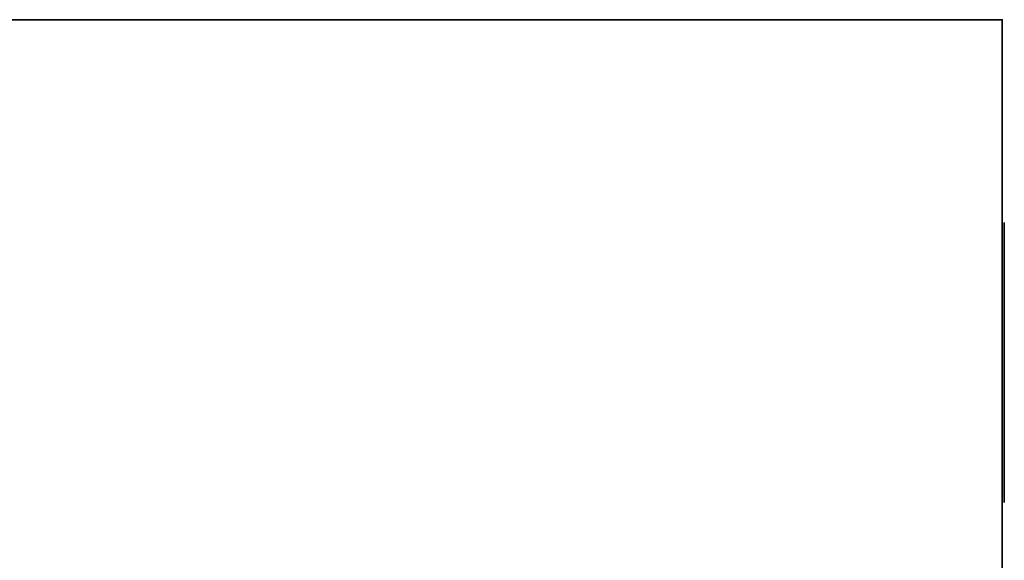
# Model space of a CAD drawing. Units: millimetres. Extents: x 0 to 1250, y -651 to 42.
# Drawn here: x 1110 to 1250, y -77 to 0 of the extents above; entities that cross this region are included whole.
import ezdxf

# ---------------------------------------------------------------- set-up
doc = ezdxf.new("R2010")
doc.units = ezdxf.units.MM
doc.linetypes.add('CONTINUA', pattern=[0])
for name, color, linetype in [('200-EquipBlack-3d', 250, 'Continuous'), ('200-EquipBorder-2d', 9, 'CONTINUA'), ('200-EquipSteel-3d', 9, 'Continuous')]:
    doc.layers.add(name, color=color, linetype=linetype)
doc.layers.add('200-insPoint-3D', color=3, linetype='CONTINUA', plot=False)

msp = doc.modelspace()

# ---------------------------------------------------------------- linework, layer by layer
at = {"layer": '200-EquipBlack-3d'}
for points in [[(1250.3, -68.97, 45), (1250.3, -28.97, 45), (1250.3, -28.97, 50), (1250.3, -68.97, 50)], [(1250.3, -68.97, 55), (1250.3, -28.97, 55), (1250.3, -28.97, 60), (1250.3, -68.97, 60)], [(1250.3, -68.97, 65), (1250.3, -28.97, 65), (1250.3, -28.97, 70), (1250.3, -68.97, 70)], [(1250.3, -68.97, 75), (1250.3, -28.97, 75), (1250.3, -28.97, 80), (1250.3, -68.97, 80)], [(1250.3, -68.97, 85), (1250.3, -28.97, 85), (1250.3, -28.97, 90), (1250.3, -68.97, 90)], [(1250.3, -68.97, 95), (1250.3, -28.97, 95), (1250.3, -28.97, 100), (1250.3, -68.97, 100)], [(1250.3, -68.97, 105), (1250.3, -28.97, 105), (1250.3, -28.97, 110), (1250.3, -68.97, 110)], [(1250.3, -68.97, 115), (1250.3, -28.97, 115), (1250.3, -28.97, 120), (1250.3, -68.97, 120)], [(1250.3, -68.97, 45), (1250.3, -28.97, 45), (1250.3, -28.97, 50), (1250.3, -68.97, 50)], [(1250.3, -68.97, 55), (1250.3, -28.97, 55), (1250.3, -28.97, 60), (1250.3, -68.97, 60)], [(1250.3, -68.97, 65), (1250.3, -28.97, 65), (1250.3, -28.97, 70), (1250.3, -68.97, 70)], [(1250.3, -68.97, 75), (1250.3, -28.97, 75), (1250.3, -28.97, 80), (1250.3, -68.97, 80)], [(1250.3, -68.97, 125), (1250.3, -28.97, 125), (1250.3, -28.97, 130), (1250.3, -68.97, 130)], [(1250.3, -68.97, 135), (1250.3, -28.97, 135), (1250.3, -28.97, 140), (1250.3, -68.97, 140)], [(1250.3, -68.97, 145), (1250.3, -28.97, 145), (1250.3, -28.97, 150), (1250.3, -68.97, 150)], [(1250.3, -68.97, 155), (1250.3, -28.97, 155), (1250.3, -28.97, 160), (1250.3, -68.97, 160)], [(1250.3, -68.97, 165), (1250.3, -28.97, 165), (1250.3, -28.97, 170), (1250.3, -68.97, 170)], [(1250.3, -68.97, 175), (1250.3, -28.97, 175), (1250.3, -28.97, 180), (1250.3, -68.97, 180)], [(1250.3, -68.97, 185), (1250.3, -28.97, 185), (1250.3, -28.97, 190), (1250.3, -68.97, 190)], [(1250.3, -68.97, 195), (1250.3, -28.97, 195), (1250.3, -28.97, 200), (1250.3, -68.97, 200)], [(1250.3, -68.97, 125), (1250.3, -28.97, 125), (1250.3, -28.97, 130), (1250.3, -68.97, 130)], [(1250.3, -68.97, 135), (1250.3, -28.97, 135), (1250.3, -28.97, 140), (1250.3, -68.97, 140)], [(1250.3, -68.97, 145), (1250.3, -28.97, 145), (1250.3, -28.97, 150), (1250.3, -68.97, 150)], [(1250.3, -68.97, 155), (1250.3, -28.97, 155), (1250.3, -28.97, 160), (1250.3, -68.97, 160)], [(1250.3, -68.97, 45), (1250.3, -28.97, 45), (1250.3, -28.97, 50), (1250.3, -68.97, 50)], [(1250.3, -68.97, 55), (1250.3, -28.97, 55), (1250.3, -28.97, 60), (1250.3, -68.97, 60)], [(1250.3, -68.97, 65), (1250.3, -28.97, 65), (1250.3, -28.97, 70), (1250.3, -68.97, 70)], [(1250.3, -68.97, 75), (1250.3, -28.97, 75), (1250.3, -28.97, 80), (1250.3, -68.97, 80)], [(1250.3, -68.97, 85), (1250.3, -28.97, 85), (1250.3, -28.97, 90), (1250.3, -68.97, 90)], [(1250.3, -68.97, 95), (1250.3, -28.97, 95), (1250.3, -28.97, 100), (1250.3, -68.97, 100)], [(1250.3, -68.97, 105), (1250.3, -28.97, 105), (1250.3, -28.97, 110), (1250.3, -68.97, 110)], [(1250.3, -68.97, 115), (1250.3, -28.97, 115), (1250.3, -28.97, 120), (1250.3, -68.97, 120)], [(1250.3, -68.97, 45), (1250.3, -28.97, 45), (1250.3, -28.97, 50), (1250.3, -68.97, 50)], [(1250.3, -68.97, 55), (1250.3, -28.97, 55), (1250.3, -28.97, 60), (1250.3, -68.97, 60)], [(1250.3, -68.97, 65), (1250.3, -28.97, 65), (1250.3, -28.97, 70), (1250.3, -68.97, 70)], [(1250.3, -68.97, 75), (1250.3, -28.97, 75), (1250.3, -28.97, 80), (1250.3, -68.97, 80)], [(1250.3, -68.97, 205), (1250.3, -28.97, 205), (1250.3, -28.97, 210), (1250.3, -68.97, 210)], [(1250.3, -68.97, 215), (1250.3, -28.97, 215), (1250.3, -28.97, 220), (1250.3, -68.97, 220)], [(1250.3, -68.97, 225), (1250.3, -28.97, 225), (1250.3, -28.97, 230), (1250.3, -68.97, 230)], [(1250.3, -68.97, 235), (1250.3, -28.97, 235), (1250.3, -28.97, 240), (1250.3, -68.97, 240)], [(1250.3, -68.97, 245), (1250.3, -28.97, 245), (1250.3, -28.97, 250), (1250.3, -68.97, 250)], [(1250.3, -68.97, 255), (1250.3, -28.97, 255), (1250.3, -28.97, 260), (1250.3, -68.97, 260)], [(1250.3, -68.97, 265), (1250.3, -28.97, 265), (1250.3, -28.97, 270), (1250.3, -68.97, 270)], [(1250.3, -68.97, 275), (1250.3, -28.97, 275), (1250.3, -28.97, 280), (1250.3, -68.97, 280)], [(1250.3, -68.97, 205), (1250.3, -28.97, 205), (1250.3, -28.97, 210), (1250.3, -68.97, 210)], [(1250.3, -68.97, 215), (1250.3, -28.97, 215), (1250.3, -28.97, 220), (1250.3, -68.97, 220)], [(1250.3, -68.97, 225), (1250.3, -28.97, 225), (1250.3, -28.97, 230), (1250.3, -68.97, 230)], [(1250.3, -68.97, 235), (1250.3, -28.97, 235), (1250.3, -28.97, 240), (1250.3, -68.97, 240)], [(1250.3, -68.97, 285), (1250.3, -28.97, 285), (1250.3, -28.97, 290), (1250.3, -68.97, 290)], [(1250.3, -68.97, 295), (1250.3, -28.97, 295), (1250.3, -28.97, 300), (1250.3, -68.97, 300)], [(1250.3, -68.97, 305), (1250.3, -28.97, 305), (1250.3, -28.97, 310), (1250.3, -68.97, 310)], [(1250.3, -68.97, 315), (1250.3, -28.97, 315), (1250.3, -28.97, 320), (1250.3, -68.97, 320)], [(1250.3, -68.97, 325), (1250.3, -28.97, 325), (1250.3, -28.97, 330), (1250.3, -68.97, 330)], [(1250.3, -68.97, 335), (1250.3, -28.97, 335), (1250.3, -28.97, 340), (1250.3, -68.97, 340)], [(1250.3, -68.97, 345), (1250.3, -28.97, 345), (1250.3, -28.97, 350), (1250.3, -68.97, 350)], [(1250.3, -68.97, 355), (1250.3, -28.97, 355), (1250.3, -28.97, 360), (1250.3, -68.97, 360)], [(1250.3, -68.97, 285), (1250.3, -28.97, 285), (1250.3, -28.97, 290), (1250.3, -68.97, 290)], [(1250.3, -68.97, 295), (1250.3, -28.97, 295), (1250.3, -28.97, 300), (1250.3, -68.97, 300)], [(1250.3, -68.97, 305), (1250.3, -28.97, 305), (1250.3, -28.97, 310), (1250.3, -68.97, 310)], [(1250.3, -68.97, 315), (1250.3, -28.97, 315), (1250.3, -28.97, 320), (1250.3, -68.97, 320)], [(1250.3, -68.97, 205), (1250.3, -28.97, 205), (1250.3, -28.97, 210), (1250.3, -68.97, 210)], [(1250.3, -68.97, 215), (1250.3, -28.97, 215), (1250.3, -28.97, 220), (1250.3, -68.97, 220)], [(1250.3, -68.97, 225), (1250.3, -28.97, 225), (1250.3, -28.97, 230), (1250.3, -68.97, 230)], [(1250.3, -68.97, 235), (1250.3, -28.97, 235), (1250.3, -28.97, 240), (1250.3, -68.97, 240)], [(1250.3, -68.97, 245), (1250.3, -28.97, 245), (1250.3, -28.97, 250), (1250.3, -68.97, 250)], [(1250.3, -68.97, 255), (1250.3, -28.97, 255), (1250.3, -28.97, 260), (1250.3, -68.97, 260)], [(1250.3, -68.97, 265), (1250.3, -28.97, 265), (1250.3, -28.97, 270), (1250.3, -68.97, 270)], [(1250.3, -68.97, 275), (1250.3, -28.97, 275), (1250.3, -28.97, 280), (1250.3, -68.97, 280)], [(1250.3, -68.97, 205), (1250.3, -28.97, 205), (1250.3, -28.97, 210), (1250.3, -68.97, 210)], [(1250.3, -68.97, 215), (1250.3, -28.97, 215), (1250.3, -28.97, 220), (1250.3, -68.97, 220)], [(1250.3, -68.97, 225), (1250.3, -28.97, 225), (1250.3, -28.97, 230), (1250.3, -68.97, 230)], [(1250.3, -68.97, 235), (1250.3, -28.97, 235), (1250.3, -28.97, 240), (1250.3, -68.97, 240)], [(1250.3, -68.97, 365), (1250.3, -28.97, 365), (1250.3, -28.97, 370), (1250.3, -68.97, 370)], [(1250.3, -68.97, 375), (1250.3, -28.97, 375), (1250.3, -28.97, 380), (1250.3, -68.97, 380)], [(1250.3, -68.97, 385), (1250.3, -28.97, 385), (1250.3, -28.97, 390), (1250.3, -68.97, 390)], [(1250.3, -68.97, 395), (1250.3, -28.97, 395), (1250.3, -28.97, 400), (1250.3, -68.97, 400)], [(1250.3, -68.97, 405), (1250.3, -28.97, 405), (1250.3, -28.97, 410), (1250.3, -68.97, 410)], [(1250.3, -68.97, 415), (1250.3, -28.97, 415), (1250.3, -28.97, 420), (1250.3, -68.97, 420)], [(1250.3, -68.97, 425), (1250.3, -28.97, 425), (1250.3, -28.97, 430), (1250.3, -68.97, 430)], [(1250.3, -68.97, 435), (1250.3, -28.97, 435), (1250.3, -28.97, 440), (1250.3, -68.97, 440)], [(1250.3, -68.97, 365), (1250.3, -28.97, 365), (1250.3, -28.97, 370), (1250.3, -68.97, 370)], [(1250.3, -68.97, 375), (1250.3, -28.97, 375), (1250.3, -28.97, 380), (1250.3, -68.97, 380)], [(1250.3, -68.97, 385), (1250.3, -28.97, 385), (1250.3, -28.97, 390), (1250.3, -68.97, 390)], [(1250.3, -68.97, 395), (1250.3, -28.97, 395), (1250.3, -28.97, 400), (1250.3, -68.97, 400)], [(1250.3, -68.97, 445), (1250.3, -28.97, 445), (1250.3, -28.97, 450), (1250.3, -68.97, 450)], [(1250.3, -68.97, 455), (1250.3, -28.97, 455), (1250.3, -28.97, 460), (1250.3, -68.97, 460)], [(1250.3, -68.97, 465), (1250.3, -28.97, 465), (1250.3, -28.97, 470), (1250.3, -68.97, 470)], [(1250.3, -68.97, 475), (1250.3, -28.97, 475), (1250.3, -28.97, 480), (1250.3, -68.97, 480)], [(1250.3, -68.97, 485), (1250.3, -28.97, 485), (1250.3, -28.97, 490), (1250.3, -68.97, 490)], [(1250.3, -68.97, 495), (1250.3, -28.97, 495), (1250.3, -28.97, 500), (1250.3, -68.97, 500)], [(1250.3, -68.97, 505), (1250.3, -28.97, 505), (1250.3, -28.97, 510), (1250.3, -68.97, 510)], [(1250.3, -68.97, 515), (1250.3, -28.97, 515), (1250.3, -28.97, 520), (1250.3, -68.97, 520)], [(1250.3, -68.97, 445), (1250.3, -28.97, 445), (1250.3, -28.97, 450), (1250.3, -68.97, 450)], [(1250.3, -68.97, 455), (1250.3, -28.97, 455), (1250.3, -28.97, 460), (1250.3, -68.97, 460)], [(1250.3, -68.97, 465), (1250.3, -28.97, 465), (1250.3, -28.97, 470), (1250.3, -68.97, 470)], [(1250.3, -68.97, 475), (1250.3, -28.97, 475), (1250.3, -28.97, 480), (1250.3, -68.97, 480)], [(1250.3, -68.97, 365), (1250.3, -28.97, 365), (1250.3, -28.97, 370), (1250.3, -68.97, 370)], [(1250.3, -68.97, 375), (1250.3, -28.97, 375), (1250.3, -28.97, 380), (1250.3, -68.97, 380)], [(1250.3, -68.97, 385), (1250.3, -28.97, 385), (1250.3, -28.97, 390), (1250.3, -68.97, 390)], [(1250.3, -68.97, 395), (1250.3, -28.97, 395), (1250.3, -28.97, 400), (1250.3, -68.97, 400)], [(1250.3, -68.97, 405), (1250.3, -28.97, 405), (1250.3, -28.97, 410), (1250.3, -68.97, 410)], [(1250.3, -68.97, 415), (1250.3, -28.97, 415), (1250.3, -28.97, 420), (1250.3, -68.97, 420)], [(1250.3, -68.97, 425), (1250.3, -28.97, 425), (1250.3, -28.97, 430), (1250.3, -68.97, 430)], [(1250.3, -68.97, 435), (1250.3, -28.97, 435), (1250.3, -28.97, 440), (1250.3, -68.97, 440)], [(1250.3, -68.97, 365), (1250.3, -28.97, 365), (1250.3, -28.97, 370), (1250.3, -68.97, 370)], [(1250.3, -68.97, 375), (1250.3, -28.97, 375), (1250.3, -28.97, 380), (1250.3, -68.97, 380)], [(1250.3, -68.97, 385), (1250.3, -28.97, 385), (1250.3, -28.97, 390), (1250.3, -68.97, 390)], [(1250.3, -68.97, 395), (1250.3, -28.97, 395), (1250.3, -28.97, 400), (1250.3, -68.97, 400)], [(1250.3, -68.97, 525), (1250.3, -28.97, 525), (1250.3, -28.97, 530), (1250.3, -68.97, 530)], [(1250.3, -68.97, 535), (1250.3, -28.97, 535), (1250.3, -28.97, 540), (1250.3, -68.97, 540)], [(1250.3, -68.97, 545), (1250.3, -28.97, 545), (1250.3, -28.97, 550), (1250.3, -68.97, 550)], [(1250.3, -68.97, 555), (1250.3, -28.97, 555), (1250.3, -28.97, 560), (1250.3, -68.97, 560)], [(1250.3, -68.97, 565), (1250.3, -28.97, 565), (1250.3, -28.97, 570), (1250.3, -68.97, 570)], [(1250.3, -68.97, 575), (1250.3, -28.97, 575), (1250.3, -28.97, 580), (1250.3, -68.97, 580)], [(1250.3, -68.97, 585), (1250.3, -28.97, 585), (1250.3, -28.97, 590), (1250.3, -68.97, 590)], [(1250.3, -68.97, 595), (1250.3, -28.97, 595), (1250.3, -28.97, 600), (1250.3, -68.97, 600)], [(1250.3, -68.97, 525), (1250.3, -28.97, 525), (1250.3, -28.97, 530), (1250.3, -68.97, 530)], [(1250.3, -68.97, 535), (1250.3, -28.97, 535), (1250.3, -28.97, 540), (1250.3, -68.97, 540)], [(1250.3, -68.97, 545), (1250.3, -28.97, 545), (1250.3, -28.97, 550), (1250.3, -68.97, 550)], [(1250.3, -68.97, 555), (1250.3, -28.97, 555), (1250.3, -28.97, 560), (1250.3, -68.97, 560)], [(1250.3, -68.97, 525), (1250.3, -28.97, 525), (1250.3, -28.97, 530), (1250.3, -68.97, 530)], [(1250.3, -68.97, 535), (1250.3, -28.97, 535), (1250.3, -28.97, 540), (1250.3, -68.97, 540)], [(1250.3, -68.97, 545), (1250.3, -28.97, 545), (1250.3, -28.97, 550), (1250.3, -68.97, 550)], [(1250.3, -68.97, 555), (1250.3, -28.97, 555), (1250.3, -28.97, 560), (1250.3, -68.97, 560)], [(1250.3, -68.97, 565), (1250.3, -28.97, 565), (1250.3, -28.97, 570), (1250.3, -68.97, 570)], [(1250.3, -68.97, 575), (1250.3, -28.97, 575), (1250.3, -28.97, 580), (1250.3, -68.97, 580)], [(1250.3, -68.97, 585), (1250.3, -28.97, 585), (1250.3, -28.97, 590), (1250.3, -68.97, 590)], [(1250.3, -68.97, 595), (1250.3, -28.97, 595), (1250.3, -28.97, 600), (1250.3, -68.97, 600)], [(1250.3, -68.97, 525), (1250.3, -28.97, 525), (1250.3, -28.97, 530), (1250.3, -68.97, 530)], [(1250.3, -68.97, 535), (1250.3, -28.97, 535), (1250.3, -28.97, 540), (1250.3, -68.97, 540)], [(1250.3, -68.97, 545), (1250.3, -28.97, 545), (1250.3, -28.97, 550), (1250.3, -68.97, 550)], [(1250.3, -68.97, 555), (1250.3, -28.97, 555), (1250.3, -28.97, 560), (1250.3, -68.97, 560)], [(1250.3, -68.97, 605), (1250.3, -28.97, 605), (1250.3, -28.97, 610), (1250.3, -68.97, 610)], [(1250.3, -68.97, 615), (1250.3, -28.97, 615), (1250.3, -28.97, 620), (1250.3, -68.97, 620)], [(1250.3, -68.97, 625), (1250.3, -28.97, 625), (1250.3, -28.97, 630), (1250.3, -68.97, 630)], [(1250.3, -68.97, 635), (1250.3, -28.97, 635), (1250.3, -28.97, 640), (1250.3, -68.97, 640)], [(1250.3, -68.97, 645), (1250.3, -28.97, 645), (1250.3, -28.97, 650), (1250.3, -68.97, 650)], [(1250.3, -68.97, 655), (1250.3, -28.97, 655), (1250.3, -28.97, 660), (1250.3, -68.97, 660)], [(1250.3, -68.97, 665), (1250.3, -28.97, 665), (1250.3, -28.97, 670), (1250.3, -68.97, 670)], [(1250.3, -68.97, 675), (1250.3, -28.97, 675), (1250.3, -28.97, 680), (1250.3, -68.97, 680)], [(1250.3, -68.97, 685), (1250.3, -28.97, 685), (1250.3, -28.97, 690), (1250.3, -68.97, 690)], [(1250.3, -68.97, 695), (1250.3, -28.97, 695), (1250.3, -28.97, 700), (1250.3, -68.97, 700)], [(1250.3, -68.97, 625), (1250.3, -28.97, 625), (1250.3, -28.97, 630), (1250.3, -68.97, 630)], [(1250.3, -68.97, 635), (1250.3, -28.97, 635), (1250.3, -28.97, 640), (1250.3, -68.97, 640)], [(1250.3, -68.97, 645), (1250.3, -28.97, 645), (1250.3, -28.97, 650), (1250.3, -68.97, 650)], [(1250.3, -68.97, 655), (1250.3, -28.97, 655), (1250.3, -28.97, 660), (1250.3, -68.97, 660)], [(1250.3, -68.97, 605), (1250.3, -28.97, 605), (1250.3, -28.97, 610), (1250.3, -68.97, 610)], [(1250.3, -68.97, 615), (1250.3, -28.97, 615), (1250.3, -28.97, 620), (1250.3, -68.97, 620)], [(1250.3, -68.97, 705), (1250.3, -28.97, 705), (1250.3, -28.97, 710), (1250.3, -68.97, 710)], [(1250.3, -68.97, 715), (1250.3, -28.97, 715), (1250.3, -28.97, 720), (1250.3, -68.97, 720)], [(1250.3, -68.97, 725), (1250.3, -28.97, 725), (1250.3, -28.97, 730), (1250.3, -68.97, 730)], [(1250.3, -68.97, 735), (1250.3, -28.97, 735), (1250.3, -28.97, 740), (1250.3, -68.97, 740)], [(1250.3, -68.97, 745), (1250.3, -28.97, 745), (1250.3, -28.97, 750), (1250.3, -68.97, 750)], [(1250.3, -68.97, 755), (1250.3, -28.97, 755), (1250.3, -28.97, 760), (1250.3, -68.97, 760)], [(1250.3, -68.97, 765), (1250.3, -28.97, 765), (1250.3, -28.97, 770), (1250.3, -68.97, 770)], [(1250.3, -68.97, 775), (1250.3, -28.97, 775), (1250.3, -28.97, 780), (1250.3, -68.97, 780)], [(1250.3, -68.97, 705), (1250.3, -28.97, 705), (1250.3, -28.97, 710), (1250.3, -68.97, 710)], [(1250.3, -68.97, 715), (1250.3, -28.97, 715), (1250.3, -28.97, 720), (1250.3, -68.97, 720)], [(1250.3, -68.97, 725), (1250.3, -28.97, 725), (1250.3, -28.97, 730), (1250.3, -68.97, 730)], [(1250.3, -68.97, 735), (1250.3, -28.97, 735), (1250.3, -28.97, 740), (1250.3, -68.97, 740)], [(1250.3, -68.97, 705), (1250.3, -28.97, 705), (1250.3, -28.97, 710), (1250.3, -68.97, 710)], [(1250.3, -68.97, 715), (1250.3, -28.97, 715), (1250.3, -28.97, 720), (1250.3, -68.97, 720)], [(1250.3, -68.97, 725), (1250.3, -28.97, 725), (1250.3, -28.97, 730), (1250.3, -68.97, 730)], [(1250.3, -68.97, 735), (1250.3, -28.97, 735), (1250.3, -28.97, 740), (1250.3, -68.97, 740)], [(1250.3, -68.97, 745), (1250.3, -28.97, 745), (1250.3, -28.97, 750), (1250.3, -68.97, 750)], [(1250.3, -68.97, 755), (1250.3, -28.97, 755), (1250.3, -28.97, 760), (1250.3, -68.97, 760)], [(1250.3, -68.97, 765), (1250.3, -28.97, 765), (1250.3, -28.97, 770), (1250.3, -68.97, 770)], [(1250.3, -68.97, 775), (1250.3, -28.97, 775), (1250.3, -28.97, 780), (1250.3, -68.97, 780)], [(1250.3, -68.97, 705), (1250.3, -28.97, 705), (1250.3, -28.97, 710), (1250.3, -68.97, 710)], [(1250.3, -68.97, 715), (1250.3, -28.97, 715), (1250.3, -28.97, 720), (1250.3, -68.97, 720)], [(1250.3, -68.97, 725), (1250.3, -28.97, 725), (1250.3, -28.97, 730), (1250.3, -68.97, 730)], [(1250.3, -68.97, 735), (1250.3, -28.97, 735), (1250.3, -28.97, 740), (1250.3, -68.97, 740)], [(1250.3, -68.97, 785), (1250.3, -28.97, 785), (1250.3, -28.97, 790), (1250.3, -68.97, 790)], [(1250.3, -68.97, 795), (1250.3, -28.97, 795), (1250.3, -28.97, 800), (1250.3, -68.97, 800)], [(1250.3, -68.97, 805), (1250.3, -28.97, 805), (1250.3, -28.97, 810), (1250.3, -68.97, 810)], [(1250.3, -68.97, 815), (1250.3, -28.97, 815), (1250.3, -28.97, 820), (1250.3, -68.97, 820)], [(1250.3, -68.97, 825), (1250.3, -28.97, 825), (1250.3, -28.97, 830), (1250.3, -68.97, 830)], [(1250.3, -68.97, 835), (1250.3, -28.97, 835), (1250.3, -28.97, 840), (1250.3, -68.97, 840)], [(1250.3, -68.97, 845), (1250.3, -28.97, 845), (1250.3, -28.97, 850), (1250.3, -68.97, 850)], [(1250.3, -68.97, 855), (1250.3, -28.97, 855), (1250.3, -28.97, 860), (1250.3, -68.97, 860)], [(1250.3, -68.97, 785), (1250.3, -28.97, 785), (1250.3, -28.97, 790), (1250.3, -68.97, 790)], [(1250.3, -68.97, 795), (1250.3, -28.97, 795), (1250.3, -28.97, 800), (1250.3, -68.97, 800)], [(1250.3, -68.97, 805), (1250.3, -28.97, 805), (1250.3, -28.97, 810), (1250.3, -68.97, 810)], [(1250.3, -68.97, 815), (1250.3, -28.97, 815), (1250.3, -28.97, 820), (1250.3, -68.97, 820)], [(1250.3, -68.97, 785), (1250.3, -28.97, 785), (1250.3, -28.97, 790), (1250.3, -68.97, 790)], [(1250.3, -68.97, 795), (1250.3, -28.97, 795), (1250.3, -28.97, 800), (1250.3, -68.97, 800)], [(1250.3, -68.97, 805), (1250.3, -28.97, 805), (1250.3, -28.97, 810), (1250.3, -68.97, 810)], [(1250.3, -68.97, 815), (1250.3, -28.97, 815), (1250.3, -28.97, 820), (1250.3, -68.97, 820)], [(1250.3, -68.97, 825), (1250.3, -28.97, 825), (1250.3, -28.97, 830), (1250.3, -68.97, 830)], [(1250.3, -68.97, 835), (1250.3, -28.97, 835), (1250.3, -28.97, 840), (1250.3, -68.97, 840)], [(1250.3, -68.97, 845), (1250.3, -28.97, 845), (1250.3, -28.97, 850), (1250.3, -68.97, 850)], [(1250.3, -68.97, 855), (1250.3, -28.97, 855), (1250.3, -28.97, 860), (1250.3, -68.97, 860)], [(1250.3, -68.97, 785), (1250.3, -28.97, 785), (1250.3, -28.97, 790), (1250.3, -68.97, 790)], [(1250.3, -68.97, 795), (1250.3, -28.97, 795), (1250.3, -28.97, 800), (1250.3, -68.97, 800)], [(1250.3, -68.97, 805), (1250.3, -28.97, 805), (1250.3, -28.97, 810), (1250.3, -68.97, 810)], [(1250.3, -68.97, 815), (1250.3, -28.97, 815), (1250.3, -28.97, 820), (1250.3, -68.97, 820)]]:
    msp.add_3dface(points, dxfattribs=at)
at = {"layer": '200-EquipBorder-2d'}
for p, q in [((1250, 0), (0, 0)), ((1250, -645), (1250, 0))]:
    msp.add_line(p, q, dxfattribs=at)
at = {"layer": '200-EquipSteel-3d'}
for points in [[(0, -615), (0, 0), (1250, 0), (1250, -615)], [(0, -615, 920), (1250, -615, 920), (1250, 0, 920), (0, 0, 920)], [(0, 0), (0, 0, 920), (1250, 0, 920), (1250, 0)], [(1250, -615), (1250, 0), (1250, 0, 920), (1250, -615, 920)]]:
    msp.add_3dface(points, dxfattribs=at)
at = {"layer": '200-insPoint-3D'}
msp.add_point((1250, 0), dxfattribs=at)

# ---------------------------------------------------------------- meshes
at = {"layer": '200-EquipSteel-3d'}
mesh = msp.add_polyface(dxfattribs=at)
corners = [(0, -615, 920), (1250, -615, 920), (1250, 0, 920), (0, 0, 920), (0, -615, 950), (1250, -615, 950), (1250, 0, 950), (0, 0, 950)]
mesh.append_faces([[corners[k] for k in face] for face in [(0, 3, 2, 1), (4, 5, 6, 7), (0, 1, 5, 4), (3, 7, 6, 2), (0, 4, 7, 3), (1, 2, 6, 5)]])

doc.saveas('drawing.dxf')
